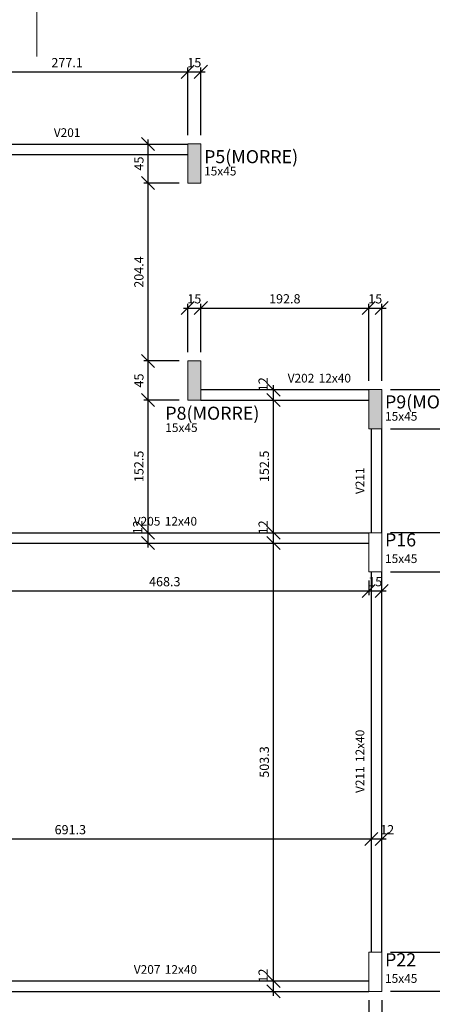
# Model space of a CAD drawing. Units: millimetres. Extents: x -20.6 to 72.1, y -15.8 to 35.7.
# Drawn here: x 32.2 to 41.7, y -4.2 to 18.4 of the extents above; entities that cross this region are included whole.
import ezdxf

# ---------------------------------------------------------------- set-up
doc = ezdxf.new("R2010")
doc.units = ezdxf.units.MM
doc.header["$MEASUREMENT"] = 0
for name, color, linetype, lineweight in [('FO-Cortes', 3, 'Continuous', 20), ('FO-Cotas', 1, 'Continuous', 20), ('FO-Hachuras dos pilares', 1, 'Continuous', 20), ('FO-Pilares', 5, 'Continuous', 5), ('FO-Textos das vigas', 2, 'Continuous', 30), ('FO-Textos dos pilares', 2, 'Continuous', 30), ('FO-Vigas', 4, 'Continuous', 30)]:
    doc.layers.add(name, color=color, linetype=linetype, lineweight=lineweight)
doc.styles.add('Arial', font='arial.ttf')
doc.dimstyles.new('UM_50.000000', dxfattribs={"dimtxt": 0.18, "dimasz": 0.3, "dimexe": 0.1, "dimexo": 0.2, "dimgap": 0, "dimtad": 1, "dimtih": 1, "dimtoh": 1, "dimdec": 1, "dimlfac": 50, "dimzin": 0, "dimdsep": 46, "dimtxsty": 'Standard', "dimblk": 'CLOSED', "dimblk1": 'CLOSED', "dimblk2": 'CLOSED', "dimcen": 0.09, "dimdle": 0.1, "dimadec": 1, "dimazin": 2, "dimtfac": 1, "dimtdec": 4, "dimtofl": 0, "dimtmove": 0, "dimatfit": 3, "dimldrblk": 'CLOSED', "dimfxl": 0, "dimtolj": 1, "dimarcsym": 0})

# ---------------------------------------------------------------- blocks, each defined once
blk = doc.blocks.new('_OBLIQUE')
at = {"color": 0, "linetype": 'ByBlock', "lineweight": -2}
blk.add_line((-0.5, -0.5), (0.5, 0.5), dxfattribs=at)
blk = doc.blocks.new('*D19')
at = {"layer": 'Defpoints', "color": 0}
for p in [(38.019, -3.682), (38.019, -3.682), (38.019, -3.922)]:
    blk.add_point(p, dxfattribs=at)
at = {"layer": 'FO-Cotas', "color": 0, "lineweight": -2}
blk.add_line((38.019, -4.022), (38.019, -3.582), dxfattribs=at)
at = {"layer": 'FO-Cotas', "color": 0, "lineweight": -2, "xscale": 0.3, "yscale": 0.3, "zscale": 0.3}
for p, rotation in [((38.019, -3.682), 90), ((38.019, -3.922), 270)]:
    blk.add_blockref('_OBLIQUE', p, dxfattribs=dict(at, rotation=rotation))
at = {"layer": 'FO-Cotas', "color": 2, "insert": (37.78, -3.559), "char_height": 0.2118, "attachment_point": 5, "rotation": 90, "style": 'Arial'}
blk.add_mtext('\\A1;12', dxfattribs=at)
blk = doc.blocks.new('*D20')
at = {"layer": 'Defpoints', "color": 0}
for p in [(38.019, 6.384), (38.019, 6.384), (38.019, -3.682)]:
    blk.add_point(p, dxfattribs=at)
at = {"layer": 'FO-Cotas', "color": 0, "lineweight": -2}
blk.add_line((38.019, -3.782), (38.019, 6.484), dxfattribs=at)
at = {"layer": 'FO-Cotas', "color": 0, "lineweight": -2, "xscale": 0.3, "yscale": 0.3, "zscale": 0.3}
for p, rotation in [((38.019, 6.384), 90), ((38.019, -3.682), 270)]:
    blk.add_blockref('_OBLIQUE', p, dxfattribs=dict(at, rotation=rotation))
at = {"layer": 'FO-Cotas', "color": 2, "insert": (37.808, 1.351), "char_height": 0.2118, "attachment_point": 5, "rotation": 90, "style": 'Arial'}
blk.add_mtext('\\A1;503.3', dxfattribs=at)
blk = doc.blocks.new('*D21')
at = {"layer": 'Defpoints', "color": 0}
for p in [(38.019, 6.624), (38.019, 6.624), (38.019, 6.384)]:
    blk.add_point(p, dxfattribs=at)
at = {"layer": 'FO-Cotas', "color": 0, "lineweight": -2}
blk.add_line((38.019, 6.284), (38.019, 6.724), dxfattribs=at)
at = {"layer": 'FO-Cotas', "color": 0, "lineweight": -2, "xscale": 0.3, "yscale": 0.3, "zscale": 0.3}
for p, rotation in [((38.019, 6.624), 90), ((38.019, 6.384), 270)]:
    blk.add_blockref('_OBLIQUE', p, dxfattribs=dict(at, rotation=rotation))
at = {"layer": 'FO-Cotas', "color": 2, "insert": (37.78, 6.747), "char_height": 0.2118, "attachment_point": 5, "rotation": 90, "style": 'Arial'}
blk.add_mtext('\\A1;12', dxfattribs=at)
blk = doc.blocks.new('*D22')
at = {"layer": 'Defpoints', "color": 0}
for p in [(38.019, 9.674), (38.019, 9.674), (38.019, 6.624)]:
    blk.add_point(p, dxfattribs=at)
at = {"layer": 'FO-Cotas', "color": 0, "lineweight": -2}
blk.add_line((38.019, 6.524), (38.019, 9.774), dxfattribs=at)
at = {"layer": 'FO-Cotas', "color": 0, "lineweight": -2, "xscale": 0.3, "yscale": 0.3, "zscale": 0.3}
for p, rotation in [((38.019, 9.674), 90), ((38.019, 6.624), 270)]:
    blk.add_blockref('_OBLIQUE', p, dxfattribs=dict(at, rotation=rotation))
at = {"layer": 'FO-Cotas', "color": 2, "insert": (37.808, 8.149), "char_height": 0.2118, "attachment_point": 5, "rotation": 90, "style": 'Arial'}
blk.add_mtext('\\A1;152.5', dxfattribs=at)
blk = doc.blocks.new('*D23')
at = {"layer": 'Defpoints', "color": 0}
for p in [(38.019, 9.914), (38.019, 9.914), (38.019, 9.674)]:
    blk.add_point(p, dxfattribs=at)
at = {"layer": 'FO-Cotas', "color": 0, "lineweight": -2}
blk.add_line((38.019, 9.574), (38.019, 10.014), dxfattribs=at)
at = {"layer": 'FO-Cotas', "color": 0, "lineweight": -2, "xscale": 0.3, "yscale": 0.3, "zscale": 0.3}
for p, rotation in [((38.019, 9.914), 90), ((38.019, 9.674), 270)]:
    blk.add_blockref('_OBLIQUE', p, dxfattribs=dict(at, rotation=rotation))
at = {"layer": 'FO-Cotas', "color": 2, "insert": (37.78, 10.037), "char_height": 0.2118, "attachment_point": 5, "rotation": 90, "style": 'Arial'}
blk.add_mtext('\\A1;12', dxfattribs=at)
blk = doc.blocks.new('*D25')
at = {"layer": 'Defpoints', "color": 0}
for p in [(26.44, -0.417), (40.266, -0.417), (40.266, -0.417)]:
    blk.add_point(p, dxfattribs=at)
at = {"layer": 'FO-Cotas', "color": 0, "lineweight": -2}
blk.add_line((26.34, -0.417), (40.366, -0.417), dxfattribs=at)
at = {"layer": 'FO-Cotas', "color": 0, "lineweight": -2, "xscale": 0.3, "yscale": 0.3, "zscale": 0.3, "rotation": 180}
blk.add_blockref('_OBLIQUE', (26.44, -0.417), dxfattribs=at)
at = {"layer": 'FO-Cotas', "color": 0, "lineweight": -2, "xscale": 0.3, "yscale": 0.3, "zscale": 0.3}
blk.add_blockref('_OBLIQUE', (40.266, -0.417), dxfattribs=at)
at = {"layer": 'FO-Cotas', "color": 2, "insert": (33.353, -0.205), "char_height": 0.2118, "attachment_point": 5, "rotation": 0.0057, "style": 'Arial'}
blk.add_mtext('\\A1;691.3', dxfattribs=at)
blk = doc.blocks.new('*D26')
at = {"layer": 'Defpoints', "color": 0}
for p in [(40.266, -0.417), (40.506, -0.417), (40.506, -0.417)]:
    blk.add_point(p, dxfattribs=at)
at = {"layer": 'FO-Cotas', "color": 0, "lineweight": -2}
blk.add_line((40.166, -0.417), (40.606, -0.417), dxfattribs=at)
at = {"layer": 'FO-Cotas', "color": 0, "lineweight": -2, "xscale": 0.3, "yscale": 0.3, "zscale": 0.3, "rotation": 180}
blk.add_blockref('_OBLIQUE', (40.266, -0.417), dxfattribs=at)
at = {"layer": 'FO-Cotas', "color": 0, "lineweight": -2, "xscale": 0.3, "yscale": 0.3, "zscale": 0.3}
blk.add_blockref('_OBLIQUE', (40.506, -0.417), dxfattribs=at)
at = {"layer": 'FO-Cotas', "color": 2, "insert": (40.629, -0.205), "char_height": 0.2118, "attachment_point": 5, "rotation": 0.0057, "style": 'Arial'}
blk.add_mtext('\\A1;12', dxfattribs=at)
blk = doc.blocks.new('*D30')
at = {"layer": 'Defpoints', "color": 0}
for p in [(30.839, -3.922), (40.205, -3.922), (40.205, -4.953)]:
    blk.add_point(p, dxfattribs=at)
at = {"layer": 'FO-Cotas', "color": 0, "lineweight": -2}
for p, q in [((30.839, -4.122), (30.839, -5.053)), ((40.205, -4.122), (40.205, -5.053)), ((30.739, -4.953), (40.305, -4.953))]:
    blk.add_line(p, q, dxfattribs=at)
at = {"layer": 'FO-Cotas', "color": 0, "lineweight": -2, "xscale": 0.3, "yscale": 0.3, "zscale": 0.3, "rotation": 180}
blk.add_blockref('_OBLIQUE', (30.839, -4.953), dxfattribs=at)
at = {"layer": 'FO-Cotas', "color": 0, "lineweight": -2, "xscale": 0.3, "yscale": 0.3, "zscale": 0.3}
blk.add_blockref('_OBLIQUE', (40.205, -4.953), dxfattribs=at)
at = {"layer": 'FO-Cotas', "color": 2, "insert": (35.522, -4.742), "char_height": 0.2118, "attachment_point": 5, "style": 'Arial'}
blk.add_mtext('\\A1;468.3', dxfattribs=at)
blk = doc.blocks.new('*D31')
at = {"layer": 'Defpoints', "color": 0}
for p in [(40.205, -3.922), (40.505, -3.922), (40.505, -4.953)]:
    blk.add_point(p, dxfattribs=at)
at = {"layer": 'FO-Cotas', "color": 0, "lineweight": -2}
for p, q in [((40.205, -4.122), (40.205, -5.053)), ((40.505, -4.122), (40.505, -5.053)), ((40.105, -4.953), (40.605, -4.953))]:
    blk.add_line(p, q, dxfattribs=at)
at = {"layer": 'FO-Cotas', "color": 0, "lineweight": -2, "xscale": 0.3, "yscale": 0.3, "zscale": 0.3, "rotation": 180}
blk.add_blockref('_OBLIQUE', (40.205, -4.953), dxfattribs=at)
at = {"layer": 'FO-Cotas', "color": 0, "lineweight": -2, "xscale": 0.3, "yscale": 0.3, "zscale": 0.3}
blk.add_blockref('_OBLIQUE', (40.505, -4.953), dxfattribs=at)
at = {"layer": 'FO-Cotas', "color": 2, "insert": (40.355, -4.742), "char_height": 0.2118, "attachment_point": 5, "rotation": 0.0057, "style": 'Arial'}
blk.add_mtext('\\A1;15', dxfattribs=at)
blk = doc.blocks.new('*D32')
at = {"layer": 'Defpoints', "color": 0}
for p in [(40.506, -3.022), (43.816, -3.022), (40.505, -3.922)]:
    blk.add_point(p, dxfattribs=at)
at = {"layer": 'FO-Cotas', "color": 0, "lineweight": -2}
for p, q in [((43.816, -4.022), (43.816, -2.922)), ((40.706, -3.022), (43.916, -3.022)), ((40.705, -3.922), (43.916, -3.922))]:
    blk.add_line(p, q, dxfattribs=at)
at = {"layer": 'FO-Cotas', "color": 0, "lineweight": -2, "xscale": 0.3, "yscale": 0.3, "zscale": 0.3}
for p, rotation in [((43.816, -3.022), 90), ((43.816, -3.922), 270)]:
    blk.add_blockref('_OBLIQUE', p, dxfattribs=dict(at, rotation=rotation))
at = {"layer": 'FO-Cotas', "color": 2, "insert": (43.604, -3.472), "char_height": 0.2118, "attachment_point": 5, "rotation": 90, "style": 'Arial'}
blk.add_mtext('\\A1;45', dxfattribs=at)
blk = doc.blocks.new('*D33')
at = {"layer": 'Defpoints', "color": 0}
for p in [(40.506, 5.724), (43.816, 5.724), (40.506, -3.022)]:
    blk.add_point(p, dxfattribs=at)
at = {"layer": 'FO-Cotas', "color": 0, "lineweight": -2}
for p, q in [((40.706, 5.724), (43.916, 5.724)), ((43.816, -3.122), (43.816, 5.824)), ((40.706, -3.022), (43.916, -3.022))]:
    blk.add_line(p, q, dxfattribs=at)
at = {"layer": 'FO-Cotas', "color": 0, "lineweight": -2, "xscale": 0.3, "yscale": 0.3, "zscale": 0.3}
for p, rotation in [((43.816, 5.724), 90), ((43.816, -3.022), 270)]:
    blk.add_blockref('_OBLIQUE', p, dxfattribs=dict(at, rotation=rotation))
at = {"layer": 'FO-Cotas', "color": 2, "insert": (43.604, 1.351), "char_height": 0.2118, "attachment_point": 5, "rotation": 90, "style": 'Arial'}
blk.add_mtext('\\A1;437.3', dxfattribs=at)
blk = doc.blocks.new('*D34')
at = {"layer": 'Defpoints', "color": 0}
for p in [(40.506, 6.624), (43.816, 6.624), (40.506, 5.724)]:
    blk.add_point(p, dxfattribs=at)
at = {"layer": 'FO-Cotas', "color": 0, "lineweight": -2}
for p, q in [((40.706, 6.624), (43.916, 6.624)), ((43.816, 5.624), (43.816, 6.724)), ((40.706, 5.724), (43.916, 5.724))]:
    blk.add_line(p, q, dxfattribs=at)
at = {"layer": 'FO-Cotas', "color": 0, "lineweight": -2, "xscale": 0.3, "yscale": 0.3, "zscale": 0.3}
for p, rotation in [((43.816, 6.624), 90), ((43.816, 5.724), 270)]:
    blk.add_blockref('_OBLIQUE', p, dxfattribs=dict(at, rotation=rotation))
at = {"layer": 'FO-Cotas', "color": 2, "insert": (43.604, 6.174), "char_height": 0.2118, "attachment_point": 5, "rotation": 90, "style": 'Arial'}
blk.add_mtext('\\A1;45', dxfattribs=at)
blk = doc.blocks.new('*D35')
at = {"layer": 'Defpoints', "color": 0}
for p in [(40.506, 9.013), (43.816, 9.013), (40.506, 6.624)]:
    blk.add_point(p, dxfattribs=at)
at = {"layer": 'FO-Cotas', "color": 0, "lineweight": -2}
for p, q in [((43.816, 6.524), (43.816, 9.113)), ((40.706, 9.013), (43.916, 9.013)), ((40.706, 6.624), (43.916, 6.624))]:
    blk.add_line(p, q, dxfattribs=at)
at = {"layer": 'FO-Cotas', "color": 0, "lineweight": -2, "xscale": 0.3, "yscale": 0.3, "zscale": 0.3}
for p, rotation in [((43.816, 9.013), 90), ((43.816, 6.624), 270)]:
    blk.add_blockref('_OBLIQUE', p, dxfattribs=dict(at, rotation=rotation))
at = {"layer": 'FO-Cotas', "color": 2, "insert": (43.604, 7.818), "char_height": 0.2118, "attachment_point": 5, "rotation": 90, "style": 'Arial'}
blk.add_mtext('\\A1;119.5', dxfattribs=at)
blk = doc.blocks.new('*D36')
at = {"layer": 'Defpoints', "color": 0}
for p in [(40.505, 9.913), (43.816, 9.913), (40.506, 9.013)]:
    blk.add_point(p, dxfattribs=at)
at = {"layer": 'FO-Cotas', "color": 0, "lineweight": -2}
for p, q in [((43.816, 8.913), (43.816, 10.013)), ((40.705, 9.913), (43.916, 9.913)), ((40.706, 9.013), (43.916, 9.013))]:
    blk.add_line(p, q, dxfattribs=at)
at = {"layer": 'FO-Cotas', "color": 0, "lineweight": -2, "xscale": 0.3, "yscale": 0.3, "zscale": 0.3}
for p, rotation in [((43.816, 9.913), 90), ((43.816, 9.013), 270)]:
    blk.add_blockref('_OBLIQUE', p, dxfattribs=dict(at, rotation=rotation))
at = {"layer": 'FO-Cotas', "color": 2, "insert": (43.604, 9.463), "char_height": 0.2118, "attachment_point": 5, "rotation": 90, "style": 'Arial'}
blk.add_mtext('\\A1;45', dxfattribs=at)
blk = doc.blocks.new('*D37')
at = {"layer": 'Defpoints', "color": 0}
for p in [(36.35, 11.789), (36.05, 10.573), (36.35, 10.573)]:
    blk.add_point(p, dxfattribs=at)
at = {"layer": 'FO-Cotas', "color": 0, "lineweight": -2}
for p, q in [((35.95, 11.789), (36.45, 11.789)), ((36.05, 10.773), (36.05, 11.889)), ((36.35, 10.773), (36.35, 11.889))]:
    blk.add_line(p, q, dxfattribs=at)
at = {"layer": 'FO-Cotas', "color": 0, "lineweight": -2, "xscale": 0.3, "yscale": 0.3, "zscale": 0.3, "rotation": 180}
blk.add_blockref('_OBLIQUE', (36.05, 11.789), dxfattribs=at)
at = {"layer": 'FO-Cotas', "color": 0, "lineweight": -2, "xscale": 0.3, "yscale": 0.3, "zscale": 0.3}
blk.add_blockref('_OBLIQUE', (36.35, 11.789), dxfattribs=at)
at = {"layer": 'FO-Cotas', "color": 2, "insert": (36.2, 12.001), "char_height": 0.2118, "attachment_point": 5, "rotation": 0.0057, "style": 'Arial'}
blk.add_mtext('\\A1;15', dxfattribs=at)
blk = doc.blocks.new('*D38')
at = {"layer": 'Defpoints', "color": 0}
for p in [(40.205, 11.789), (36.35, 10.573), (40.205, 9.914)]:
    blk.add_point(p, dxfattribs=at)
at = {"layer": 'FO-Cotas', "color": 0, "lineweight": -2}
for p, q in [((36.25, 11.789), (40.305, 11.789)), ((36.35, 10.773), (36.35, 11.889)), ((40.205, 10.114), (40.205, 11.889))]:
    blk.add_line(p, q, dxfattribs=at)
at = {"layer": 'FO-Cotas', "color": 0, "lineweight": -2, "xscale": 0.3, "yscale": 0.3, "zscale": 0.3, "rotation": 180}
blk.add_blockref('_OBLIQUE', (36.35, 11.789), dxfattribs=at)
at = {"layer": 'FO-Cotas', "color": 0, "lineweight": -2, "xscale": 0.3, "yscale": 0.3, "zscale": 0.3}
blk.add_blockref('_OBLIQUE', (40.205, 11.789), dxfattribs=at)
at = {"layer": 'FO-Cotas', "color": 2, "insert": (38.278, 12.001), "char_height": 0.2118, "attachment_point": 5, "style": 'Arial'}
blk.add_mtext('\\A1;192.8', dxfattribs=at)
blk = doc.blocks.new('*D39')
at = {"layer": 'Defpoints', "color": 0}
for p in [(40.505, 11.789), (40.205, 9.914), (40.505, 9.913)]:
    blk.add_point(p, dxfattribs=at)
at = {"layer": 'FO-Cotas', "color": 0, "lineweight": -2}
for p, q in [((40.105, 11.789), (40.605, 11.789)), ((40.205, 10.114), (40.205, 11.889)), ((40.505, 10.113), (40.505, 11.889))]:
    blk.add_line(p, q, dxfattribs=at)
at = {"layer": 'FO-Cotas', "color": 0, "lineweight": -2, "xscale": 0.3, "yscale": 0.3, "zscale": 0.3, "rotation": 180}
blk.add_blockref('_OBLIQUE', (40.205, 11.789), dxfattribs=at)
at = {"layer": 'FO-Cotas', "color": 0, "lineweight": -2, "xscale": 0.3, "yscale": 0.3, "zscale": 0.3}
blk.add_blockref('_OBLIQUE', (40.505, 11.789), dxfattribs=at)
at = {"layer": 'FO-Cotas', "color": 2, "insert": (40.355, 12.001), "char_height": 0.2118, "attachment_point": 5, "rotation": 0.0057, "style": 'Arial'}
blk.add_mtext('\\A1;15', dxfattribs=at)
blk = doc.blocks.new('*D40')
at = {"layer": 'Defpoints', "color": 0}
for p in [(35.139, 6.624), (35.139, 6.624), (35.139, 6.384)]:
    blk.add_point(p, dxfattribs=at)
at = {"layer": 'FO-Cotas', "color": 0, "lineweight": -2}
blk.add_line((35.139, 6.284), (35.139, 6.724), dxfattribs=at)
at = {"layer": 'FO-Cotas', "color": 0, "lineweight": -2, "xscale": 0.3, "yscale": 0.3, "zscale": 0.3}
for p, rotation in [((35.139, 6.624), 90), ((35.139, 6.384), 270)]:
    blk.add_blockref('_OBLIQUE', p, dxfattribs=dict(at, rotation=rotation))
at = {"layer": 'FO-Cotas', "color": 2, "insert": (34.899, 6.747), "char_height": 0.2118, "attachment_point": 5, "rotation": 90, "style": 'Arial'}
blk.add_mtext('\\A1;12', dxfattribs=at)
blk = doc.blocks.new('*D41')
at = {"layer": 'Defpoints', "color": 0}
for p in [(35.139, 9.673), (36.05, 9.673), (35.139, 6.624)]:
    blk.add_point(p, dxfattribs=at)
at = {"layer": 'FO-Cotas', "color": 0, "lineweight": -2}
for p, q in [((35.139, 6.524), (35.139, 9.773)), ((35.85, 9.673), (35.039, 9.673))]:
    blk.add_line(p, q, dxfattribs=at)
at = {"layer": 'FO-Cotas', "color": 0, "lineweight": -2, "xscale": 0.3, "yscale": 0.3, "zscale": 0.3}
for p, rotation in [((35.139, 9.673), 90), ((35.139, 6.624), 270)]:
    blk.add_blockref('_OBLIQUE', p, dxfattribs=dict(at, rotation=rotation))
at = {"layer": 'FO-Cotas', "color": 2, "insert": (34.927, 8.148), "char_height": 0.2118, "attachment_point": 5, "rotation": 90, "style": 'Arial'}
blk.add_mtext('\\A1;152.5', dxfattribs=at)
blk = doc.blocks.new('*D42')
at = {"layer": 'Defpoints', "color": 0}
for p in [(35.139, 10.573), (36.05, 10.573), (36.05, 9.673)]:
    blk.add_point(p, dxfattribs=at)
at = {"layer": 'FO-Cotas', "color": 0, "lineweight": -2}
for p, q in [((35.139, 9.573), (35.139, 10.673)), ((35.85, 10.573), (35.039, 10.573)), ((35.85, 9.673), (35.039, 9.673))]:
    blk.add_line(p, q, dxfattribs=at)
at = {"layer": 'FO-Cotas', "color": 0, "lineweight": -2, "xscale": 0.3, "yscale": 0.3, "zscale": 0.3}
for p, rotation in [((35.139, 10.573), 90), ((35.139, 9.673), 270)]:
    blk.add_blockref('_OBLIQUE', p, dxfattribs=dict(at, rotation=rotation))
at = {"layer": 'FO-Cotas', "color": 2, "insert": (34.927, 10.123), "char_height": 0.2118, "attachment_point": 5, "rotation": 90, "style": 'Arial'}
blk.add_mtext('\\A1;45', dxfattribs=at)
blk = doc.blocks.new('*D43')
at = {"layer": 'Defpoints', "color": 0}
for p in [(35.139, 14.661), (36.05, 14.661), (36.05, 10.573)]:
    blk.add_point(p, dxfattribs=at)
at = {"layer": 'FO-Cotas', "color": 0, "lineweight": -2}
for p, q in [((35.139, 10.473), (35.139, 14.761)), ((35.85, 14.661), (35.039, 14.661)), ((35.85, 10.573), (35.039, 10.573))]:
    blk.add_line(p, q, dxfattribs=at)
at = {"layer": 'FO-Cotas', "color": 0, "lineweight": -2, "xscale": 0.3, "yscale": 0.3, "zscale": 0.3}
for p, rotation in [((35.139, 14.661), 90), ((35.139, 10.573), 270)]:
    blk.add_blockref('_OBLIQUE', p, dxfattribs=dict(at, rotation=rotation))
at = {"layer": 'FO-Cotas', "color": 2, "insert": (34.927, 12.617), "char_height": 0.2118, "attachment_point": 5, "rotation": 90, "style": 'Arial'}
blk.add_mtext('\\A1;204.4', dxfattribs=at)
blk = doc.blocks.new('*D44')
at = {"layer": 'Defpoints', "color": 0}
for p in [(35.139, 15.561), (35.139, 15.561), (36.05, 14.661)]:
    blk.add_point(p, dxfattribs=at)
at = {"layer": 'FO-Cotas', "color": 0, "lineweight": -2}
for p, q in [((35.139, 14.561), (35.139, 15.661)), ((35.85, 14.661), (35.039, 14.661))]:
    blk.add_line(p, q, dxfattribs=at)
at = {"layer": 'FO-Cotas', "color": 0, "lineweight": -2, "xscale": 0.3, "yscale": 0.3, "zscale": 0.3}
for p, rotation in [((35.139, 15.561), 90), ((35.139, 14.661), 270)]:
    blk.add_blockref('_OBLIQUE', p, dxfattribs=dict(at, rotation=rotation))
at = {"layer": 'FO-Cotas', "color": 2, "insert": (34.927, 15.111), "char_height": 0.2118, "attachment_point": 5, "rotation": 90, "style": 'Arial'}
blk.add_mtext('\\A1;45', dxfattribs=at)
blk = doc.blocks.new('*D48')
at = {"layer": 'Defpoints', "color": 0}
for p in [(36.05, 17.22), (30.509, 15.561), (36.05, 15.561)]:
    blk.add_point(p, dxfattribs=at)
at = {"layer": 'FO-Cotas', "color": 0, "lineweight": -2}
for p, q in [((30.409, 17.22), (36.15, 17.22)), ((30.509, 15.761), (30.509, 17.32)), ((36.05, 15.761), (36.05, 17.32))]:
    blk.add_line(p, q, dxfattribs=at)
at = {"layer": 'FO-Cotas', "color": 0, "lineweight": -2, "xscale": 0.3, "yscale": 0.3, "zscale": 0.3, "rotation": 180}
blk.add_blockref('_OBLIQUE', (30.509, 17.22), dxfattribs=at)
at = {"layer": 'FO-Cotas', "color": 0, "lineweight": -2, "xscale": 0.3, "yscale": 0.3, "zscale": 0.3}
blk.add_blockref('_OBLIQUE', (36.05, 17.22), dxfattribs=at)
at = {"layer": 'FO-Cotas', "color": 2, "insert": (33.279, 17.432), "char_height": 0.2118, "attachment_point": 5, "rotation": 0.0057, "style": 'Arial'}
blk.add_mtext('\\A1;277.1', dxfattribs=at)
blk = doc.blocks.new('*D49')
at = {"layer": 'Defpoints', "color": 0}
for p in [(36.35, 17.22), (36.05, 15.561), (36.35, 15.561)]:
    blk.add_point(p, dxfattribs=at)
at = {"layer": 'FO-Cotas', "color": 0, "lineweight": -2}
for p, q in [((35.95, 17.22), (36.45, 17.22)), ((36.05, 15.761), (36.05, 17.32)), ((36.35, 15.761), (36.35, 17.32))]:
    blk.add_line(p, q, dxfattribs=at)
at = {"layer": 'FO-Cotas', "color": 0, "lineweight": -2, "xscale": 0.3, "yscale": 0.3, "zscale": 0.3, "rotation": 180}
blk.add_blockref('_OBLIQUE', (36.05, 17.22), dxfattribs=at)
at = {"layer": 'FO-Cotas', "color": 0, "lineweight": -2, "xscale": 0.3, "yscale": 0.3, "zscale": 0.3}
blk.add_blockref('_OBLIQUE', (36.35, 17.22), dxfattribs=at)
at = {"layer": 'FO-Cotas', "color": 2, "insert": (36.2, 17.432), "char_height": 0.2118, "attachment_point": 5, "rotation": 0.0057, "style": 'Arial'}
blk.add_mtext('\\A1;15', dxfattribs=at)
blk = doc.blocks.new('*D60')
at = {"layer": 'Defpoints', "color": 0}
for p in [(30.839, 6.324), (40.205, 5.724), (40.205, 5.285)]:
    blk.add_point(p, dxfattribs=at)
at = {"layer": 'FO-Cotas', "color": 0, "lineweight": -2}
for p, q in [((30.839, 6.124), (30.839, 5.185)), ((40.205, 5.524), (40.205, 5.185)), ((30.739, 5.285), (40.305, 5.285))]:
    blk.add_line(p, q, dxfattribs=at)
at = {"layer": 'FO-Cotas', "color": 0, "lineweight": -2, "xscale": 0.3, "yscale": 0.3, "zscale": 0.3, "rotation": 180}
blk.add_blockref('_OBLIQUE', (30.839, 5.285), dxfattribs=at)
at = {"layer": 'FO-Cotas', "color": 0, "lineweight": -2, "xscale": 0.3, "yscale": 0.3, "zscale": 0.3}
blk.add_blockref('_OBLIQUE', (40.205, 5.285), dxfattribs=at)
at = {"layer": 'FO-Cotas', "color": 2, "insert": (35.522, 5.497), "char_height": 0.2118, "attachment_point": 5, "style": 'Arial'}
blk.add_mtext('\\A1;468.3', dxfattribs=at)
blk = doc.blocks.new('*D61')
at = {"layer": 'Defpoints', "color": 0}
for p in [(40.205, 5.724), (40.505, 5.285), (40.505, 5.285)]:
    blk.add_point(p, dxfattribs=at)
at = {"layer": 'FO-Cotas', "color": 0, "lineweight": -2}
for p, q in [((40.205, 5.524), (40.205, 5.185)), ((40.105, 5.285), (40.605, 5.285))]:
    blk.add_line(p, q, dxfattribs=at)
at = {"layer": 'FO-Cotas', "color": 0, "lineweight": -2, "xscale": 0.3, "yscale": 0.3, "zscale": 0.3, "rotation": 180}
blk.add_blockref('_OBLIQUE', (40.205, 5.285), dxfattribs=at)
at = {"layer": 'FO-Cotas', "color": 0, "lineweight": -2, "xscale": 0.3, "yscale": 0.3, "zscale": 0.3}
blk.add_blockref('_OBLIQUE', (40.505, 5.285), dxfattribs=at)
at = {"layer": 'FO-Cotas', "color": 2, "insert": (40.355, 5.497), "char_height": 0.2118, "attachment_point": 5, "rotation": 0.0057, "style": 'Arial'}
blk.add_mtext('\\A1;15', dxfattribs=at)

msp = doc.modelspace()

# ---------------------------------------------------------------- hatches: boundary and pattern name
at = {"layer": 'FO-Hachuras dos pilares', "linetype": 'Continuous'}
for points in [[(36.05, 14.6609), (36.2, 14.6609), (36.35, 14.6609), (36.35, 15.1109), (36.35, 15.5609), (36.2, 15.5609), (36.05, 15.5609), (36.05, 15.1109)], [(36.05, 9.6729), (36.2, 9.6729), (36.35, 9.6729), (36.35, 10.1229), (36.35, 10.5729), (36.2, 10.5729), (36.05, 10.5729), (36.05, 10.1229)], [(40.205, 9.0129), (40.355, 9.0129), (40.505, 9.0129), (40.505, 9.4629), (40.505, 9.9129), (40.355, 9.9129), (40.205, 9.9129), (40.205, 9.4629)]]:
    msp.add_hatch(color=256, dxfattribs=at).paths.add_polyline_path(points)

# ---------------------------------------------------------------- linework, layer by layer
at = {"layer": 'FO-Cortes', "linetype": 'Continuous'}
msp.add_line((32.5863, 17.5759), (32.5863, 20.0759), dxfattribs=at)
at = {"layer": 'FO-Pilares'}
for points in [[(36.05, 14.6609), (36.2, 14.6609), (36.35, 14.6609), (36.35, 15.1109), (36.35, 15.5609), (36.2, 15.5609), (36.05, 15.5609), (36.05, 15.1109), (36.05, 14.6609)], [(36.05, 9.6729), (36.2, 9.6729), (36.35, 9.6729), (36.35, 10.1229), (36.35, 10.5729), (36.2, 10.5729), (36.05, 10.5729), (36.05, 10.1229), (36.05, 9.6729)], [(40.205, 9.0129), (40.355, 9.0129), (40.505, 9.0129), (40.505, 9.4629), (40.505, 9.9129), (40.355, 9.9129), (40.205, 9.9129), (40.205, 9.4629), (40.205, 9.0129)], [(40.205, 5.7239), (40.355, 5.7239), (40.505, 5.7239), (40.505, 6.1739), (40.505, 6.6239), (40.355, 6.6239), (40.205, 6.6239), (40.205, 6.1739), (40.205, 5.7239)], [(40.205, -3.9221), (40.355, -3.9221), (40.505, -3.9221), (40.505, -3.4721), (40.505, -3.0221), (40.355, -3.0221), (40.205, -3.0221), (40.205, -3.4721), (40.205, -3.9221)]]:
    msp.add_lwpolyline(points, close=True, dxfattribs=at)
at = {"layer": 'FO-Vigas'}
for p, q in [((30.509, 15.5599), (36.05, 15.5599)), ((30.509, 15.3199), (36.05, 15.3199)), ((36.35, 9.9139), (40.205, 9.9139)), ((36.35, 9.6739), (40.205, 9.6739)), ((40.266, 6.6239), (40.266, 9.0129)), ((40.506, 6.6239), (40.506, 9.0129)), ((30.839, 6.6239), (34.388, 6.6239)), ((34.388, 6.6239), (40.205, 6.6239)), ((30.839, 6.3839), (34.388, 6.3839)), ((34.388, 6.3839), (40.205, 6.3839)), ((40.266, -3.0221), (40.266, 5.7239)), ((40.506, -3.0221), (40.506, 5.7239)), ((30.839, -3.6821), (40.205, -3.6821)), ((30.839, -3.9221), (40.205, -3.9221))]:
    msp.add_line(p, q, dxfattribs=at)

# ---------------------------------------------------------------- texts
at = {"layer": 'FO-Textos das vigas', "char_height": 0.2, "line_spacing_factor": 0.798, "style": 'Arial'}
for s, insert, width, attachment_point in [('V201', (33.279, 15.6599), 0.96, 8), ('V202', (38.9561, 10.0139), 0.96, 9), ('12x40', (39.0561, 10.0139), 1.2, 7), ('V205', (35.422, 6.7239), 0.96, 9), ('12x40', (35.522, 6.7239), 1.2, 7), ('V207', (35.422, -3.5821), 0.96, 9), ('12x40', (35.522, -3.5821), 1.2, 7)]:
    msp.add_mtext(s, dxfattribs=dict(at, insert=insert, width=width, attachment_point=attachment_point))
at = {"layer": 'FO-Textos das vigas', "char_height": 0.2, "rotation": 90.00021, "line_spacing_factor": 0.798, "style": 'Arial'}
for s, insert, width, attachment_point in [('V211', (40.166, 7.8179), 0.96, 8), ('12x40', (40.166, 1.3509), 1.2, 7), ('V211', (40.166, 1.2509), 0.96, 9)]:
    msp.add_mtext(s, dxfattribs=dict(at, insert=insert, width=width, attachment_point=attachment_point))
at = {"layer": 'FO-Textos dos pilares', "attachment_point": 7, "line_spacing_factor": 0.798, "style": 'Arial'}
for s, insert, char_height, width in [('P5(MORRE)', (36.425, 15.0258), 0.3, 3.24), ('15x45', (36.425, 14.7748), 0.2, 1.2), ('P9(MORRE)', (40.58, 9.387), 0.3, 3.24), ('P8(MORRE)', (35.5341, 9.127), 0.3, 3.24), ('15x45', (40.58, 9.136), 0.2, 1.2), ('15x45', (35.5341, 8.876), 0.2, 1.2), ('P16', (40.58, 6.2135), 0.3, 1.08), ('15x45', (40.58, 5.8635), 0.2, 1.2), ('P22', (40.58, -3.4394), 0.3, 1.08), ('15x45', (40.58, -3.7894), 0.2, 1.2)]:
    msp.add_mtext(s, dxfattribs=dict(at, insert=insert, char_height=char_height, width=width))

# ---------------------------------------------------------------- dimensions: what is measured, and where the dimension line sits
at = {"layer": 'FO-Cotas'}
for base, p1, p2, override, picture, middle, turn in [((36.05, 17.2198975922), (30.509, 15.5608565922), (36.05, 15.5608565922), {"dimtxt": 0.2118, "dimasz": 0.3, "dimexe": 0.1, "dimexo": 0.2, "dimtad": 1, "dimtih": 0, "dimtoh": 0, "dimdec": 1, "dimlfac": 50, "dimzin": 8, "dimtxsty": 'Arial', "dimblk": 'OBLIQUE', "dimblk1": 'OBLIQUE', "dimblk2": 'OBLIQUE', "dimsah": 1, "dimdle": 0.1, "dimse1": 0, "dimse2": 0, "dimclrt": 2, "dimadec": 1, "dimazin": 3, "dimtmove": 2, "dimldrblk": 'OBLIQUE'}, '*D48', (33.2795, 17.4316975922), 0.005729578), ((36.35, 17.2199), (36.05, 15.5609), (36.35, 15.5609), {"dimtxt": 0.2118, "dimasz": 0.3, "dimexe": 0.1, "dimexo": 0.2, "dimtad": 1, "dimtih": 0, "dimtoh": 0, "dimdec": 1, "dimlfac": 50, "dimzin": 8, "dimtxsty": 'Arial', "dimblk": 'OBLIQUE', "dimblk1": 'OBLIQUE', "dimblk2": 'OBLIQUE', "dimsah": 1, "dimdle": 0.1, "dimse1": 0, "dimse2": 0, "dimclrt": 2, "dimadec": 1, "dimazin": 3, "dimtmove": 2, "dimldrblk": 'OBLIQUE'}, '*D49', (36.2, 17.4317), 0.00573), ((36.35, 11.7893), (36.05, 10.5729), (36.35, 10.5729), {"dimtxt": 0.2118, "dimasz": 0.3, "dimexe": 0.1, "dimexo": 0.2, "dimtad": 1, "dimtih": 0, "dimtoh": 0, "dimdec": 1, "dimlfac": 50, "dimzin": 8, "dimtxsty": 'Arial', "dimblk": 'OBLIQUE', "dimblk1": 'OBLIQUE', "dimblk2": 'OBLIQUE', "dimsah": 1, "dimdle": 0.1, "dimse1": 0, "dimse2": 0, "dimclrt": 2, "dimadec": 1, "dimazin": 3, "dimtmove": 2, "dimldrblk": 'OBLIQUE'}, '*D37', (36.2, 12.0011), 0.00573), ((40.505, 11.7893), (40.205, 9.9139), (40.505, 9.9129), {"dimtxt": 0.2118, "dimasz": 0.3, "dimexe": 0.1, "dimexo": 0.2, "dimtad": 1, "dimtih": 0, "dimtoh": 0, "dimdec": 1, "dimlfac": 50, "dimzin": 8, "dimtxsty": 'Arial', "dimblk": 'OBLIQUE', "dimblk1": 'OBLIQUE', "dimblk2": 'OBLIQUE', "dimsah": 1, "dimdle": 0.1, "dimse1": 0, "dimse2": 0, "dimclrt": 2, "dimadec": 1, "dimazin": 3, "dimtmove": 2, "dimldrblk": 'OBLIQUE'}, '*D39', (40.355, 12.0011), 0.00573), ((40.505, 5.2853), (40.205, 5.7239), (40.505, 5.2853), {"dimtxt": 0.2118, "dimasz": 0.3, "dimexe": 0.1, "dimexo": 0.2, "dimtad": 1, "dimtih": 0, "dimtoh": 0, "dimdec": 1, "dimlfac": 50, "dimzin": 8, "dimtxsty": 'Arial', "dimblk": 'OBLIQUE', "dimblk1": 'OBLIQUE', "dimblk2": 'OBLIQUE', "dimsah": 1, "dimdle": 0.1, "dimse1": 0, "dimse2": 1, "dimclrt": 2, "dimadec": 1, "dimazin": 3, "dimtmove": 2, "dimldrblk": 'OBLIQUE'}, '*D61', (40.355, 5.4971), 0.00573), ((40.266, -0.4165), (26.44, -0.4165), (40.266, -0.4165), {"dimtxt": 0.2118, "dimasz": 0.3, "dimexe": 0.1, "dimexo": 0.2, "dimtad": 1, "dimtih": 0, "dimtoh": 0, "dimdec": 1, "dimlfac": 50, "dimzin": 8, "dimtxsty": 'Arial', "dimblk": 'OBLIQUE', "dimblk1": 'OBLIQUE', "dimblk2": 'OBLIQUE', "dimsah": 1, "dimdle": 0.1, "dimse1": 1, "dimse2": 1, "dimclrt": 2, "dimadec": 1, "dimazin": 3, "dimtmove": 2, "dimldrblk": 'OBLIQUE'}, '*D25', (33.353, -0.2047), 0.00573), ((40.506, -0.4165), (40.266, -0.4165), (40.506, -0.4165), {"dimtxt": 0.2118, "dimasz": 0.3, "dimexe": 0.1, "dimexo": 0.2, "dimtad": 1, "dimtih": 0, "dimtoh": 0, "dimdec": 1, "dimlfac": 50, "dimzin": 8, "dimtxsty": 'Arial', "dimblk": 'OBLIQUE', "dimblk1": 'OBLIQUE', "dimblk2": 'OBLIQUE', "dimsah": 1, "dimdle": 0.1, "dimse1": 1, "dimse2": 1, "dimclrt": 2, "dimadec": 1, "dimazin": 3, "dimtmove": 2, "dimldrblk": 'OBLIQUE'}, '*D26', (40.6291, -0.2047), 0.00573), ((40.505, -4.9534), (40.205, -3.9221), (40.505, -3.9221), {"dimtxt": 0.2118, "dimasz": 0.3, "dimexe": 0.1, "dimexo": 0.2, "dimtad": 1, "dimtih": 0, "dimtoh": 0, "dimdec": 1, "dimlfac": 50, "dimzin": 8, "dimtxsty": 'Arial', "dimblk": 'OBLIQUE', "dimblk1": 'OBLIQUE', "dimblk2": 'OBLIQUE', "dimsah": 1, "dimdle": 0.1, "dimse1": 0, "dimse2": 0, "dimclrt": 2, "dimadec": 1, "dimazin": 3, "dimtmove": 2, "dimldrblk": 'OBLIQUE'}, '*D31', (40.355, -4.7416), 0.00573)]:
    dim = msp.add_linear_dim(base=base, p1=p1, p2=p2, dimstyle='UM_50.000000', override=override, dxfattribs=at)
    dim.commit()
    dim.dimension.update_dxf_attribs({"geometry": picture, "text_midpoint": middle, "dimtype": 160, "text_rotation": turn})
for base, p1, p2, override, picture, middle in [((35.1385, 15.5609), (36.05, 14.6609), (35.1385, 15.5609), {"dimtxt": 0.2118, "dimasz": 0.3, "dimexe": 0.1, "dimexo": 0.2, "dimtad": 1, "dimtih": 0, "dimtoh": 0, "dimdec": 1, "dimlfac": 50, "dimzin": 8, "dimtxsty": 'Arial', "dimblk": 'OBLIQUE', "dimblk1": 'OBLIQUE', "dimblk2": 'OBLIQUE', "dimsah": 1, "dimdle": 0.1, "dimse1": 0, "dimse2": 1, "dimclrt": 2, "dimadec": 1, "dimazin": 3, "dimtmove": 2, "dimldrblk": 'OBLIQUE'}, '*D44', (34.9267, 15.1109)), ((35.1385, 14.6609), (36.05, 10.5729), (36.05, 14.6609), {"dimtxt": 0.2118, "dimasz": 0.3, "dimexe": 0.1, "dimexo": 0.2, "dimtad": 1, "dimtih": 0, "dimtoh": 0, "dimdec": 1, "dimlfac": 50, "dimzin": 8, "dimtxsty": 'Arial', "dimblk": 'OBLIQUE', "dimblk1": 'OBLIQUE', "dimblk2": 'OBLIQUE', "dimsah": 1, "dimdle": 0.1, "dimse1": 0, "dimse2": 0, "dimclrt": 2, "dimadec": 1, "dimazin": 3, "dimtmove": 2, "dimldrblk": 'OBLIQUE'}, '*D43', (34.9267, 12.6169)), ((35.1385, 10.5729), (36.05, 9.6729), (36.05, 10.5729), {"dimtxt": 0.2118, "dimasz": 0.3, "dimexe": 0.1, "dimexo": 0.2, "dimtad": 1, "dimtih": 0, "dimtoh": 0, "dimdec": 1, "dimlfac": 50, "dimzin": 8, "dimtxsty": 'Arial', "dimblk": 'OBLIQUE', "dimblk1": 'OBLIQUE', "dimblk2": 'OBLIQUE', "dimsah": 1, "dimdle": 0.1, "dimse1": 0, "dimse2": 0, "dimclrt": 2, "dimadec": 1, "dimazin": 3, "dimtmove": 2, "dimldrblk": 'OBLIQUE'}, '*D42', (34.9267, 10.1229)), ((38.0195, 9.9139), (38.0195, 9.6739), (38.0195, 9.9139), {"dimtxt": 0.2118, "dimasz": 0.3, "dimexe": 0.1, "dimexo": 0.2, "dimtad": 1, "dimtih": 0, "dimtoh": 0, "dimdec": 1, "dimlfac": 50, "dimzin": 8, "dimtxsty": 'Arial', "dimblk": 'OBLIQUE', "dimblk1": 'OBLIQUE', "dimblk2": 'OBLIQUE', "dimsah": 1, "dimdle": 0.1, "dimse1": 1, "dimse2": 1, "dimclrt": 2, "dimadec": 1, "dimazin": 3, "dimtmove": 2, "dimldrblk": 'OBLIQUE'}, '*D23', (37.7797, 10.0369)), ((43.8155, 9.9129), (40.506, 9.0129), (40.505, 9.9129), {"dimtxt": 0.2118, "dimasz": 0.3, "dimexe": 0.1, "dimexo": 0.2, "dimtad": 1, "dimtih": 0, "dimtoh": 0, "dimdec": 1, "dimlfac": 50, "dimzin": 8, "dimtxsty": 'Arial', "dimblk": 'OBLIQUE', "dimblk1": 'OBLIQUE', "dimblk2": 'OBLIQUE', "dimsah": 1, "dimdle": 0.1, "dimse1": 0, "dimse2": 0, "dimclrt": 2, "dimadec": 1, "dimazin": 3, "dimtmove": 2, "dimldrblk": 'OBLIQUE'}, '*D36', (43.6037, 9.4629)), ((35.138517, 9.6728565922), (35.138517, 6.6238565922), (36.05, 9.6728565922), {"dimtxt": 0.2118, "dimasz": 0.3, "dimexe": 0.1, "dimexo": 0.2, "dimtad": 1, "dimtih": 0, "dimtoh": 0, "dimdec": 1, "dimlfac": 50, "dimzin": 8, "dimtxsty": 'Arial', "dimblk": 'OBLIQUE', "dimblk1": 'OBLIQUE', "dimblk2": 'OBLIQUE', "dimsah": 1, "dimdle": 0.1, "dimse1": 1, "dimse2": 0, "dimclrt": 2, "dimadec": 1, "dimazin": 3, "dimtmove": 2, "dimldrblk": 'OBLIQUE'}, '*D41', (34.926717, 8.1483565922)), ((38.0195, 9.6739), (38.0195, 6.6239), (38.0195, 9.6739), {"dimtxt": 0.2118, "dimasz": 0.3, "dimexe": 0.1, "dimexo": 0.2, "dimtad": 1, "dimtih": 0, "dimtoh": 0, "dimdec": 1, "dimlfac": 50, "dimzin": 8, "dimtxsty": 'Arial', "dimblk": 'OBLIQUE', "dimblk1": 'OBLIQUE', "dimblk2": 'OBLIQUE', "dimsah": 1, "dimdle": 0.1, "dimse1": 1, "dimse2": 1, "dimclrt": 2, "dimadec": 1, "dimazin": 3, "dimtmove": 2, "dimldrblk": 'OBLIQUE'}, '*D22', (37.8077, 8.1489)), ((43.815507, 9.0128565922), (40.506, 6.6238565922), (40.506, 9.0128565922), {"dimtxt": 0.2118, "dimasz": 0.3, "dimexe": 0.1, "dimexo": 0.2, "dimtad": 1, "dimtih": 0, "dimtoh": 0, "dimdec": 1, "dimlfac": 50, "dimzin": 8, "dimtxsty": 'Arial', "dimblk": 'OBLIQUE', "dimblk1": 'OBLIQUE', "dimblk2": 'OBLIQUE', "dimsah": 1, "dimdle": 0.1, "dimse1": 0, "dimse2": 0, "dimclrt": 2, "dimadec": 1, "dimazin": 3, "dimtmove": 2, "dimldrblk": 'OBLIQUE'}, '*D35', (43.603707, 7.8183565922)), ((35.1385, 6.6239), (35.1385, 6.3839), (35.1385, 6.6239), {"dimtxt": 0.2118, "dimasz": 0.3, "dimexe": 0.1, "dimexo": 0.2, "dimtad": 1, "dimtih": 0, "dimtoh": 0, "dimdec": 1, "dimlfac": 50, "dimzin": 8, "dimtxsty": 'Arial', "dimblk": 'OBLIQUE', "dimblk1": 'OBLIQUE', "dimblk2": 'OBLIQUE', "dimsah": 1, "dimdle": 0.1, "dimse1": 1, "dimse2": 1, "dimclrt": 2, "dimadec": 1, "dimazin": 3, "dimtmove": 2, "dimldrblk": 'OBLIQUE'}, '*D40', (34.8987, 6.7469)), ((38.0195, 6.6239), (38.0195, 6.3839), (38.0195, 6.6239), {"dimtxt": 0.2118, "dimasz": 0.3, "dimexe": 0.1, "dimexo": 0.2, "dimtad": 1, "dimtih": 0, "dimtoh": 0, "dimdec": 1, "dimlfac": 50, "dimzin": 8, "dimtxsty": 'Arial', "dimblk": 'OBLIQUE', "dimblk1": 'OBLIQUE', "dimblk2": 'OBLIQUE', "dimsah": 1, "dimdle": 0.1, "dimse1": 1, "dimse2": 1, "dimclrt": 2, "dimadec": 1, "dimazin": 3, "dimtmove": 2, "dimldrblk": 'OBLIQUE'}, '*D21', (37.7797, 6.7469)), ((43.8155, 6.6239), (40.506, 5.7239), (40.506, 6.6239), {"dimtxt": 0.2118, "dimasz": 0.3, "dimexe": 0.1, "dimexo": 0.2, "dimtad": 1, "dimtih": 0, "dimtoh": 0, "dimdec": 1, "dimlfac": 50, "dimzin": 8, "dimtxsty": 'Arial', "dimblk": 'OBLIQUE', "dimblk1": 'OBLIQUE', "dimblk2": 'OBLIQUE', "dimsah": 1, "dimdle": 0.1, "dimse1": 0, "dimse2": 0, "dimclrt": 2, "dimadec": 1, "dimazin": 3, "dimtmove": 2, "dimldrblk": 'OBLIQUE'}, '*D34', (43.6037, 6.1739)), ((38.0195, 6.3839), (38.0195, -3.6821), (38.0195, 6.3839), {"dimtxt": 0.2118, "dimasz": 0.3, "dimexe": 0.1, "dimexo": 0.2, "dimtad": 1, "dimtih": 0, "dimtoh": 0, "dimdec": 1, "dimlfac": 50, "dimzin": 8, "dimtxsty": 'Arial', "dimblk": 'OBLIQUE', "dimblk1": 'OBLIQUE', "dimblk2": 'OBLIQUE', "dimsah": 1, "dimdle": 0.1, "dimse1": 1, "dimse2": 1, "dimclrt": 2, "dimadec": 1, "dimazin": 3, "dimtmove": 2, "dimldrblk": 'OBLIQUE'}, '*D20', (37.8077, 1.3509)), ((43.8155, 5.7239), (40.506, -3.0221), (40.506, 5.7239), {"dimtxt": 0.2118, "dimasz": 0.3, "dimexe": 0.1, "dimexo": 0.2, "dimtad": 1, "dimtih": 0, "dimtoh": 0, "dimdec": 1, "dimlfac": 50, "dimzin": 8, "dimtxsty": 'Arial', "dimblk": 'OBLIQUE', "dimblk1": 'OBLIQUE', "dimblk2": 'OBLIQUE', "dimsah": 1, "dimdle": 0.1, "dimse1": 0, "dimse2": 0, "dimclrt": 2, "dimadec": 1, "dimazin": 3, "dimtmove": 2, "dimldrblk": 'OBLIQUE'}, '*D33', (43.6037, 1.3509)), ((43.8155, -3.0221), (40.505, -3.9221), (40.506, -3.0221), {"dimtxt": 0.2118, "dimasz": 0.3, "dimexe": 0.1, "dimexo": 0.2, "dimtad": 1, "dimtih": 0, "dimtoh": 0, "dimdec": 1, "dimlfac": 50, "dimzin": 8, "dimtxsty": 'Arial', "dimblk": 'OBLIQUE', "dimblk1": 'OBLIQUE', "dimblk2": 'OBLIQUE', "dimsah": 1, "dimdle": 0.1, "dimse1": 0, "dimse2": 0, "dimclrt": 2, "dimadec": 1, "dimazin": 3, "dimtmove": 2, "dimldrblk": 'OBLIQUE'}, '*D32', (43.6037, -3.4721)), ((38.0195, -3.6821), (38.0195, -3.9221), (38.0195, -3.6821), {"dimtxt": 0.2118, "dimasz": 0.3, "dimexe": 0.1, "dimexo": 0.2, "dimtad": 1, "dimtih": 0, "dimtoh": 0, "dimdec": 1, "dimlfac": 50, "dimzin": 8, "dimtxsty": 'Arial', "dimblk": 'OBLIQUE', "dimblk1": 'OBLIQUE', "dimblk2": 'OBLIQUE', "dimsah": 1, "dimdle": 0.1, "dimse1": 1, "dimse2": 1, "dimclrt": 2, "dimadec": 1, "dimazin": 3, "dimtmove": 2, "dimldrblk": 'OBLIQUE'}, '*D19', (37.7797, -3.5591))]:
    dim = msp.add_linear_dim(base=base, p1=p1, p2=p2, angle=90, dimstyle='UM_50.000000', override=override, dxfattribs=at)
    dim.commit()
    dim.dimension.update_dxf_attribs({"geometry": picture, "text_midpoint": middle, "dimtype": 160, "text_rotation": 90})
for base, p1, p2, picture, middle in [((40.205, 11.7893245922), (36.35, 10.5728565922), (40.205, 9.9138565922), '*D38', (38.2775, 12.0011245922)), ((40.205, 5.2853), (30.839, 6.3239), (40.205, 5.7239), '*D60', (35.522, 5.4971)), ((40.205, -4.9534), (30.839, -3.9221), (40.205, -3.9221), '*D30', (35.522, -4.7416))]:
    dim = msp.add_linear_dim(base=base, p1=p1, p2=p2, dimstyle='UM_50.000000', override={"dimtxt": 0.2118, "dimasz": 0.3, "dimexe": 0.1, "dimexo": 0.2, "dimtad": 1, "dimtih": 0, "dimtoh": 0, "dimdec": 1, "dimlfac": 50, "dimzin": 8, "dimtxsty": 'Arial', "dimblk": 'OBLIQUE', "dimblk1": 'OBLIQUE', "dimblk2": 'OBLIQUE', "dimsah": 1, "dimdle": 0.1, "dimse1": 0, "dimse2": 0, "dimclrt": 2, "dimadec": 1, "dimazin": 3, "dimtmove": 2, "dimldrblk": 'OBLIQUE'}, dxfattribs=at)
    dim.commit()
    dim.dimension.update_dxf_attribs({"geometry": picture, "text_midpoint": middle, "dimtype": 160})

doc.saveas('drawing.dxf')
